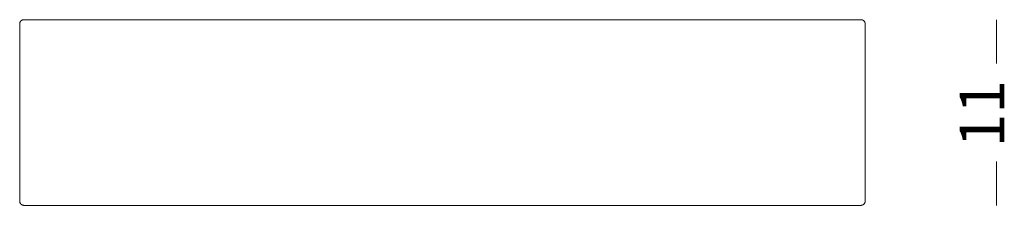
# Model space of a CAD drawing. Units: centimetres. Extents: x 959 to 1120, y 18 to 118.
# Drawn here: x 959 to 1008, y 108 to 118 of the extents above; entities that cross this region are included whole.
import ezdxf

# ---------------------------------------------------------------- set-up
doc = ezdxf.new("R2010")
doc.units = ezdxf.units.CM
doc.header["$MEASUREMENT"] = 0
doc.layers.add('Livello 1', color=7, linetype='Continuous', true_color=0x000000)
doc.styles.add('Arial Normale', font='txt')

# ---------------------------------------------------------------- blocks, each defined once
blk = doc.blocks.new('block 164')
at = {"layer": 'Livello 1', "color": 250, "lineweight": 20, "true_color": 0x231f20}
for points in [[(958.865, 117.577), (958.865, 117.583), (958.866, 117.588), (958.866, 117.593), (958.866, 117.598), (958.867, 117.604), (958.868, 117.609), (958.868, 117.614), (958.869, 117.619), (958.871, 117.624), (958.872, 117.629), (958.873, 117.634), (958.875, 117.639), (958.876, 117.644), (958.878, 117.649), (958.88, 117.654), (958.882, 117.659), (958.884, 117.663), (958.886, 117.668), (958.888, 117.673), (958.89, 117.677), (958.893, 117.682), (958.895, 117.687), (958.898, 117.691), (958.901, 117.695), (958.904, 117.7), (958.907, 117.704), (958.91, 117.708), (958.914, 117.712), (958.917, 117.716), (958.92, 117.72), (958.924, 117.724), (958.928, 117.728), (958.932, 117.732), (958.936, 117.735), (958.94, 117.739), (958.944, 117.742), (958.948, 117.746), (958.952, 117.749), (958.957, 117.752), (958.961, 117.755), (958.966, 117.758), (958.97, 117.761), (958.975, 117.764), (958.98, 117.766), (958.985, 117.769), (958.99, 117.771), (958.995, 117.773), (959, 117.775), (959.006, 117.778), (959.013, 117.78), (959.019, 117.782), (959.023, 117.783), (959.026, 117.784), (959.033, 117.785), (959.039, 117.787), (959.046, 117.788), (959.053, 117.789), (959.059, 117.789), (959.065, 117.79), (959.072, 117.79), (959.072, 117.79), (959.078, 117.79), (959.08, 117.79), (1001.242, 117.79), (1001.242, 117.79), (1001.248, 117.79), (1001.254, 117.79), (1001.261, 117.789), (1001.267, 117.789), (1001.274, 117.788), (1001.28, 117.787), (1001.287, 117.785), (1001.294, 117.784), (1001.3, 117.782), (1001.307, 117.78), (1001.313, 117.778), (1001.32, 117.775), (1001.325, 117.773), (1001.33, 117.771), (1001.335, 117.769), (1001.34, 117.766), (1001.345, 117.764), (1001.349, 117.761), (1001.354, 117.758), (1001.359, 117.755), (1001.363, 117.752), (1001.367, 117.749), (1001.372, 117.746), (1001.376, 117.742), (1001.38, 117.739), (1001.384, 117.735), (1001.388, 117.732), (1001.392, 117.728), (1001.396, 117.724), (1001.399, 117.72), (1001.403, 117.716), (1001.406, 117.712), (1001.41, 117.708), (1001.413, 117.704), (1001.416, 117.7), (1001.419, 117.695), (1001.422, 117.691), (1001.424, 117.687), (1001.427, 117.682), (1001.429, 117.677), (1001.432, 117.673), (1001.434, 117.668), (1001.436, 117.663), (1001.438, 117.659), (1001.44, 117.654), (1001.442, 117.649), (1001.444, 117.644), (1001.445, 117.639), (1001.447, 117.634), (1001.448, 117.629), (1001.449, 117.624), (1001.45, 117.619), (1001.451, 117.614), (1001.452, 117.609), (1001.453, 117.604), (1001.453, 117.598), (1001.454, 117.593), (1001.454, 117.588), (1001.454, 117.583), (1001.454, 117.577)], [(958.865, 108.641), (958.865, 117.577)], [(1001.454, 117.577), (1001.454, 108.641)], [(1001.454, 108.641), (1001.454, 108.636), (1001.454, 108.631), (1001.454, 108.625), (1001.453, 108.62), (1001.453, 108.615), (1001.452, 108.61), (1001.451, 108.605), (1001.45, 108.599), (1001.449, 108.594), (1001.448, 108.589), (1001.447, 108.584), (1001.445, 108.579), (1001.444, 108.574), (1001.442, 108.569), (1001.44, 108.565), (1001.438, 108.56), (1001.436, 108.555), (1001.434, 108.55), (1001.432, 108.546), (1001.429, 108.541), (1001.427, 108.536), (1001.424, 108.532), (1001.422, 108.527), (1001.419, 108.523), (1001.416, 108.519), (1001.413, 108.515), (1001.41, 108.51), (1001.406, 108.506), (1001.403, 108.502), (1001.399, 108.498), (1001.396, 108.494), (1001.392, 108.491), (1001.388, 108.487), (1001.384, 108.483), (1001.38, 108.48), (1001.376, 108.476), (1001.372, 108.473), (1001.367, 108.47), (1001.363, 108.466), (1001.359, 108.463), (1001.354, 108.46), (1001.349, 108.458), (1001.345, 108.455), (1001.34, 108.452), (1001.335, 108.45), (1001.33, 108.448), (1001.325, 108.445), (1001.32, 108.443), (1001.313, 108.441), (1001.307, 108.439), (1001.3, 108.437), (1001.297, 108.436), (1001.294, 108.435), (1001.287, 108.433), (1001.28, 108.432), (1001.274, 108.431), (1001.267, 108.43), (1001.261, 108.429), (1001.254, 108.429), (1001.248, 108.428), (1001.246, 108.428), (1001.246, 108.428), (1001.245, 108.428), (1001.243, 108.428), (1001.242, 108.428), (1001.242, 108.428), (1001.242, 108.428), (1001.24, 108.428), (959.078, 108.428), (959.078, 108.428), (959.072, 108.428), (959.065, 108.429), (959.059, 108.429), (959.053, 108.43), (959.046, 108.431), (959.039, 108.432), (959.033, 108.433), (959.026, 108.435), (959.019, 108.437), (959.013, 108.439), (959.006, 108.441), (959, 108.443), (958.995, 108.445), (958.99, 108.448), (958.985, 108.45), (958.98, 108.452), (958.975, 108.455), (958.97, 108.458), (958.966, 108.46), (958.961, 108.463), (958.957, 108.466), (958.952, 108.47), (958.948, 108.473), (958.944, 108.476), (958.94, 108.48), (958.936, 108.483), (958.932, 108.487), (958.928, 108.491), (958.924, 108.494), (958.92, 108.498), (958.917, 108.502), (958.914, 108.506), (958.91, 108.51), (958.907, 108.515), (958.904, 108.519), (958.901, 108.523), (958.898, 108.527), (958.895, 108.532), (958.893, 108.536), (958.89, 108.541), (958.888, 108.546), (958.886, 108.55), (958.884, 108.555), (958.882, 108.56), (958.88, 108.565), (958.878, 108.569), (958.876, 108.574), (958.875, 108.579), (958.873, 108.584), (958.872, 108.589), (958.871, 108.594), (958.869, 108.599), (958.868, 108.605), (958.868, 108.61), (958.867, 108.615), (958.866, 108.62), (958.866, 108.625), (958.866, 108.631), (958.865, 108.636), (958.865, 108.641)], [(1001.454, 108.641), (1001.454, 108.636), (1001.454, 108.631), (1001.454, 108.625), (1001.453, 108.62), (1001.453, 108.615), (1001.452, 108.61), (1001.451, 108.605), (1001.45, 108.599), (1001.449, 108.594), (1001.448, 108.589), (1001.447, 108.584), (1001.445, 108.579), (1001.444, 108.574), (1001.442, 108.569), (1001.44, 108.565), (1001.438, 108.56)]]:
    blk.add_lwpolyline(points, dxfattribs=at)
blk = doc.blocks.new('block 167')
at = {"layer": 'Livello 1', "color": 18, "lineweight": 20, "true_color": 0x010101}
for points in [[(1008.074, 117.79), (1008.074, 115.577)], [(1008.074, 110.641), (1008.074, 108.428)]]:
    blk.add_lwpolyline(points, dxfattribs=at)
at = {"layer": 'Livello 1', "color": 250, "true_color": 0x231f20, "insert": (1009.165, 111.344), "char_height": 2.2479, "width": 10.31102, "attachment_point": 7, "rotation": 90, "style": 'Arial Normale'}
blk.add_mtext('11', dxfattribs=at)

msp = doc.modelspace()

# ---------------------------------------------------------------- block references
at = {"layer": 'Livello 1'}
for name in ['block 164', 'block 167']:
    msp.add_blockref(name, (0, 0), dxfattribs=at)

doc.saveas('drawing.dxf')
